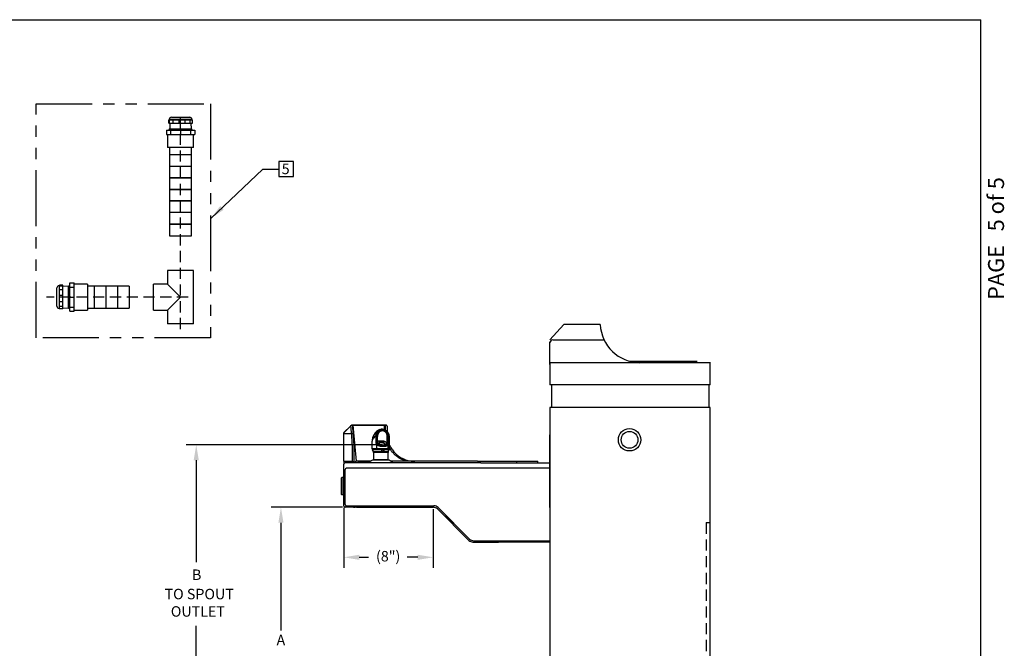
# Model space of a CAD drawing. Extents: x 0 to 148, y -2 to 109.
# Drawn here: x 60 to 148, y 53 to 109 of the extents above; entities that cross this region are included whole.
import ezdxf
from ezdxf.enums import TextEntityAlignment as Align

# ---------------------------------------------------------------- set-up
doc = ezdxf.new("R2010")
doc.units = 0
doc.header["$LTSCALE"] = 4
doc.header["$MEASUREMENT"] = 0
doc.linetypes.add('HIDDEN', pattern=[0.375, 0.25, -0.125])
doc.linetypes.add('PHANTOM', pattern=[2.5, 1.25, -0.25, 0.25, -0.25, 0.25, -0.25])
for name, color, linetype in [('DIM1', 4, 'CONTINUOUS'), ('HIDDEN', 1, 'HIDDEN'), ('PHANTOM', 1, 'CONTINUOUS'), ('zBORDER', 8, 'CONTINUOUS'), ('zPAGE', 4, 'CONTINUOUS')]:
    doc.layers.add(name, color=color, linetype=linetype)
doc.layers.add('OBJ', color=7, linetype='CONTINUOUS', lineweight=30)
doc.styles.add('ARIAL', font='ARIAL.TTF')
doc.dimstyles.get("Standard").update_dxf_attribs({"dimtxt": 0.18, "dimasz": 0.18, "dimexe": 0.18, "dimexo": 0.0625, "dimgap": 0.09, "dimtad": 0, "dimtih": 1, "dimtoh": 1, "dimdec": 4, "dimzin": 0, "dimdsep": 46, "dimtxsty": 'Standard', "dimcen": 0.09, "dimadec": 0, "dimazin": 0, "dimtfac": 1, "dimtdec": 4, "dimtofl": 0, "dimtmove": 0, "dimatfit": 3, "dimfxl": 1, "dimtolj": 1, "dimtzin": 0, "dimarcsym": 0})

# ---------------------------------------------------------------- blocks, each defined once
blk = doc.blocks.new('A SIZE_INST')
at = {"layer": 'zBORDER'}
for p in [(0.2638, 7.7875), (10.4563, 0.1725)]:
    blk.add_line(p, (10.4563, 7.7875), dxfattribs=at)
at = {"layer": 'zBORDER', "color": 4, "style": 'ARIAL'}
for tag, height, p in [('#1', 0.045, (6.4193, 0.5197)), ('#2', 0.045, (6.8239, 0.5155)), ('REVNAME', 0.045, (7.0574, 0.5158)), ('MODEL(S)', 0.08, (8.4981, 0.4525)), ('PART#', 0.07, (10.1105, 0.4999)), ('NAME1', 0.045, (6.4588, 0.364)), ('NAME2', 0.045, (7.0567, 0.3632)), ('TITLE:', 0.08, (8.4959, 0.3278)), ('REV.', 0.07, (10.1282, 0.3073)), ('NAME3', 0.045, (6.4999, 0.2116)), ('1', 0.0504, (10.0824, 0.2116)), ('X', 0.0504, (10.3312, 0.2116))]:
    blk.add_attdef(tag, text='', height=height, dxfattribs=at).set_placement(p, align=Align.MIDDLE_CENTER)
at = {"layer": 'zBORDER', "color": 4, "style": 'ARIAL', "width": 0.9}
for tag, p in [('DATE2', (6.9573, 0.2116)), ('SC', (7.5641, 0.2116)), ('DWG.TYPE', (8.879, 0.2116))]:
    blk.add_attdef(tag, text='', height=0.045, dxfattribs=at).set_placement(p, align=Align.MIDDLE_CENTER)
at = {"layer": 'zBORDER', "color": 4, "style": 'ARIAL'}
blk.add_attdef('YR', (0.5148, 0.0298), '', height=0.1, dxfattribs=at)
at = {"layer": 'zPAGE', "color": 4, "style": 'ARIAL'}
blk.add_text('PAGE', height=0.1, rotation=90, dxfattribs=at).set_placement((10.6009, 6.0329))
blk.add_attdef("PG#'S", (10.6009, 6.462), '', height=0.1, rotation=90, dxfattribs=at)

msp = doc.modelspace()

# ---------------------------------------------------------------- linework, layer by layer
at = {"layer": 'DIM1', "color": 1, "lineweight": -3}
for p, q in [((92.412, 70.988), (74.846, 71.006)), ((75.75, 69.624), (75.75, 60.484)), ((75.75, 69.624), (75.75, 68.244)), ((88.838, 65.407), (82.468, 65.407)), ((88.968, 65.348), (88.968, 59.981)), ((96.968, 65.233), (96.968, 59.981)), ((83.334, 64.027), (83.334, 54.378)), ((90.348, 60.927), (91.18, 60.927)), ((95.588, 60.927), (94.64, 60.927)), ((75.747, 39.84), (75.747, 54.796))]:
    msp.add_line(p, q, dxfattribs=at)
msp.add_lwpolyline([(83.131, 95.04), (84.447, 95.04), (84.447, 96.356), (83.131, 96.356)], close=True, dxfattribs=at)
for points in [[(75.52, 69.624), (75.98, 69.624), (75.75, 71.004)], [(75.52, 69.624), (75.98, 69.624), (75.75, 71.004)], [(83.104, 64.027), (83.564, 64.027), (83.334, 65.407)], [(90.348, 60.697), (90.348, 61.157), (88.968, 60.927)], [(95.588, 60.697), (95.588, 61.157), (96.968, 60.927)]]:
    msp.add_solid(points, dxfattribs=at)
at = {"layer": 'OBJ', "linetype": 'HIDDEN'}
for p, q in [((74.347, 81.358), (74.347, 100.851)), ((75.019, 84.226), (62.335, 84.226))]:
    msp.add_line(p, q, dxfattribs=at)
at = {"layer": 'OBJ', "linetype": 'Continuous', "lineweight": -3}
for p, q in [((73.282, 99.816), (73.282, 100.096)), ((73.282, 100.096), (73.354, 100.096)), ((73.282, 99.816), (73.354, 99.816)), ((73.335, 100.14), (73.335, 100.096)), ((73.344, 100.14), (73.335, 100.14)), ((75.358, 100.14), (73.344, 100.14)), ((73.354, 99.816), (73.354, 100.096)), ((73.354, 100.096), (73.693, 100.096)), ((73.354, 99.816), (73.693, 99.816)), ((73.384, 99.816), (73.371, 99.294)), ((73.529, 100.335), (75.164, 100.335)), ((73.693, 100.096), (74.206, 100.096)), ((73.693, 99.816), (73.693, 100.096)), ((73.693, 99.816), (74.206, 99.816)), ((74.206, 99.816), (74.206, 100.096)), ((74.206, 100.096), (74.758, 100.096)), ((74.206, 99.816), (74.758, 99.816)), ((74.758, 100.096), (75.199, 100.096)), ((74.758, 99.816), (74.758, 100.096)), ((74.758, 99.816), (75.199, 99.816)), ((75.199, 99.816), (75.199, 100.096)), ((75.199, 100.096), (75.412, 100.096)), ((75.199, 99.816), (75.412, 99.816)), ((75.322, 99.294), (75.309, 99.816)), ((75.358, 100.096), (75.358, 100.14)), ((75.412, 99.816), (75.412, 100.096)), ((73.083, 99.167), (73.083, 98.781)), ((73.083, 99.167), (73.453, 99.167)), ((73.083, 98.781), (73.268, 98.781)), ((73.179, 98.781), (73.179, 97.611)), ((73.268, 98.781), (73.453, 98.781)), ((73.371, 99.294), (75.322, 99.294)), ((73.453, 99.167), (74.347, 99.167)), ((73.453, 99.167), (73.453, 98.781)), ((73.453, 98.781), (73.9, 98.781)), ((73.9, 98.781), (74.347, 98.781)), ((74.347, 99.167), (74.347, 98.781)), ((74.347, 99.167), (75.24, 99.167)), ((74.347, 98.781), (74.793, 98.781)), ((74.793, 98.781), (75.24, 98.781)), ((75.24, 99.167), (75.24, 98.781)), ((75.24, 99.167), (75.61, 99.167)), ((75.24, 98.781), (75.425, 98.781)), ((75.425, 98.781), (75.61, 98.781)), ((75.514, 97.611), (75.514, 98.781)), ((75.61, 99.167), (75.61, 98.781)), ((75.514, 97.611), (73.179, 97.611)), ((73.358, 97.611), (73.358, 96.988)), ((73.358, 96.988), (73.358, 95.951)), ((73.358, 96.988), (75.336, 96.988)), ((73.358, 96.988), (75.336, 96.988)), ((75.336, 96.988), (75.336, 97.611)), ((75.336, 95.951), (75.336, 96.988)), ((73.358, 95.951), (75.336, 95.951)), ((73.358, 95.951), (75.336, 95.951)), ((73.358, 95.951), (73.358, 94.913)), ((75.336, 94.913), (75.336, 95.951)), ((73.358, 94.913), (75.336, 94.913)), ((75.336, 94.913), (73.358, 94.913)), ((73.358, 94.913), (73.358, 93.876)), ((75.336, 93.876), (75.336, 94.913)), ((73.358, 93.876), (75.336, 93.876)), ((75.336, 93.876), (73.358, 93.876)), ((73.358, 93.876), (73.358, 92.838)), ((75.336, 92.838), (75.336, 93.876)), ((75.336, 92.838), (73.358, 92.838)), ((73.358, 92.838), (75.336, 92.838)), ((73.358, 92.838), (73.358, 91.8)), ((75.336, 91.8), (75.336, 92.838)), ((75.336, 91.8), (73.358, 91.8)), ((75.336, 91.8), (73.358, 91.8)), ((73.358, 91.8), (73.358, 90.763)), ((75.336, 90.763), (75.336, 91.8)), ((75.336, 90.763), (73.358, 90.763)), ((73.358, 90.763), (73.358, 89.725)), ((73.365, 90.763), (75.336, 90.763)), ((75.336, 89.725), (75.336, 90.763)), ((73.358, 89.725), (75.336, 89.725)), ((74.347, 86.612), (73.19, 86.612)), ((73.19, 86.612), (73.19, 85.383)), ((75.503, 86.612), (74.347, 86.612)), ((75.503, 81.839), (75.503, 86.612)), ((63.277, 84.119), (63.277, 85.043)), ((63.471, 85.238), (63.471, 84.094)), ((63.515, 85.238), (63.471, 85.238)), ((63.795, 85.291), (63.515, 85.291)), ((63.515, 85.218), (63.515, 85.291)), ((63.515, 84.88), (63.515, 85.218)), ((63.795, 85.218), (63.515, 85.218)), ((63.515, 84.366), (63.515, 84.88)), ((63.795, 84.88), (63.515, 84.88)), ((63.795, 85.218), (63.795, 85.291)), ((63.795, 84.88), (63.795, 85.218)), ((64.318, 85.202), (63.795, 85.188)), ((63.795, 84.366), (63.795, 84.88)), ((64.318, 84.226), (64.318, 85.202)), ((64.444, 85.489), (64.83, 85.489)), ((64.444, 85.119), (64.444, 85.489)), ((64.444, 85.119), (64.83, 85.119)), ((64.444, 84.226), (64.444, 85.119)), ((64.83, 85.304), (64.83, 85.489)), ((66, 85.393), (64.83, 85.393)), ((64.83, 85.119), (64.83, 85.304)), ((64.83, 84.673), (64.83, 85.119)), ((64.83, 84.226), (64.83, 84.673)), ((66, 85.393), (66, 83.059)), ((66.623, 85.215), (66, 85.215)), ((67.661, 85.215), (66.623, 85.215)), ((66.623, 85.215), (66.623, 83.237)), ((66.623, 85.215), (66.623, 83.237)), ((67.661, 85.215), (67.661, 83.237)), ((67.661, 85.215), (67.661, 83.237)), ((68.698, 85.215), (67.661, 85.215)), ((68.698, 85.215), (68.698, 83.237)), ((68.698, 85.215), (68.698, 83.237)), ((69.736, 85.215), (68.698, 85.215)), ((69.736, 85.215), (69.736, 83.237)), ((69.736, 85.215), (69.736, 83.237)), ((71.919, 83.069), (71.919, 85.383)), ((73.19, 85.383), (71.919, 85.383)), ((74.347, 84.226), (73.19, 85.383)), ((74.347, 84.226), (73.413, 85.16)), ((63.277, 83.409), (63.277, 84.119)), ((63.471, 84.094), (63.471, 83.214)), ((63.515, 83.815), (63.515, 84.366)), ((63.795, 84.366), (63.515, 84.366)), ((63.515, 83.374), (63.515, 83.815)), ((63.795, 83.815), (63.515, 83.815)), ((63.795, 83.815), (63.795, 84.366)), ((63.795, 83.374), (63.795, 83.815)), ((64.318, 83.25), (64.318, 84.226)), ((64.444, 84.226), (64.83, 84.226)), ((64.444, 83.332), (64.444, 84.226)), ((64.83, 83.779), (64.83, 84.226)), ((64.83, 83.332), (64.83, 83.779)), ((73.19, 83.069), (74.347, 84.226)), ((73.413, 83.292), (74.347, 84.226)), ((63.471, 83.214), (63.515, 83.214)), ((63.795, 83.374), (63.515, 83.374)), ((63.515, 83.161), (63.515, 83.374)), ((63.795, 83.161), (63.515, 83.161)), ((63.795, 83.161), (63.795, 83.374)), ((63.795, 83.264), (64.318, 83.25)), ((64.444, 83.332), (64.83, 83.332)), ((64.444, 82.962), (64.444, 83.332)), ((64.444, 82.962), (64.83, 82.962)), ((64.83, 83.147), (64.83, 83.332)), ((64.83, 82.962), (64.83, 83.147)), ((64.83, 83.059), (66, 83.059)), ((66, 83.237), (66.623, 83.237)), ((66.623, 83.237), (67.661, 83.237)), ((67.661, 83.237), (68.698, 83.237)), ((68.698, 83.237), (69.736, 83.237)), ((71.919, 83.069), (73.19, 83.069)), ((73.19, 83.069), (73.19, 81.839)), ((74.347, 81.839), (73.19, 81.839)), ((75.503, 81.839), (74.347, 81.839)), ((89.6, 72.69), (88.968, 72.059)), ((88.974, 72.093), (89.585, 72.704)), ((89.585, 72.704), (89.6, 72.69)), ((89.699, 72.765), (89.789, 72.765)), ((89.809, 72.747), (89.719, 72.747)), ((89.789, 72.765), (92.597, 72.765)), ((90.088, 69.523), (89.809, 72.747)), ((92.597, 72.747), (89.809, 72.747)), ((92.405, 72.396), (92.405, 72.396)), ((92.596, 72.36), (92.597, 72.747)), ((92.597, 72.765), (92.707, 72.765)), ((92.706, 72.747), (92.597, 72.747)), ((92.797, 72.76), (92.797, 72.76)), ((107.427, 72.379), (107.427, 71.88)), ((88.968, 72.059), (88.968, 72.079)), ((88.968, 72.017), (88.968, 72.059)), ((88.968, 69.523), (88.968, 72.017)), ((88.968, 72.017), (89.659, 72.017)), ((91.933, 71.838), (91.872, 71.838)), ((92.852, 72.185), (92.845, 72.194)), ((92.919, 71.838), (92.968, 71.838)), ((93.07, 71.538), (93.068, 71.56)), ((93.07, 70.669), (93.07, 71.538)), ((107.427, 65.394), (107.427, 71.88)), ((91.483, 71.264), (91.483, 70.669)), ((91.517, 70.543), (91.605, 70.39)), ((91.933, 71.132), (91.872, 71.132)), ((91.902, 71.029), (91.902, 70.669)), ((91.902, 70.669), (92.95, 70.669)), ((92.4, 70.544), (91.918, 70.544)), ((91.933, 71.132), (91.952, 71.132)), ((91.989, 71.152), (91.994, 71.14)), ((92.2, 70.966), (92.196, 70.966)), ((92.922, 70.544), (92.544, 70.544)), ((92.714, 70.966), (92.71, 70.966)), ((92.9, 71.132), (92.919, 71.132)), ((92.968, 71.132), (92.919, 71.132)), ((92.947, 70.39), (93.036, 70.544)), ((92.95, 70.669), (92.95, 71.029)), ((91.605, 70.39), (92.45, 70.39)), ((92.93, 70.325), (91.623, 70.325)), ((91.623, 70.325), (91.623, 69.647)), ((92.45, 70.39), (92.947, 70.39)), ((92.93, 69.647), (92.93, 70.325)), ((88.968, 69.523), (89.11, 69.523)), ((88.968, 68.899), (88.968, 69.273)), ((88.968, 65.531), (88.968, 68.899)), ((89.11, 69.523), (89.378, 69.523)), ((89.378, 69.523), (89.491, 69.523)), ((89.491, 69.523), (89.736, 69.523)), ((90.226, 69.523), (90.076, 69.523)), ((91.532, 69.614), (91.268, 69.461)), ((92.747, 69.614), (91.532, 69.614)), ((92.93, 69.647), (91.623, 69.647)), ((93.02, 69.614), (92.747, 69.614)), ((93.391, 69.4), (93.02, 69.614)), ((100.938, 69.523), (104.472, 69.523)), ((101.237, 69.398), (103.403, 69.398)), ((105.589, 68.899), (102.101, 68.899)), ((103.403, 69.398), (103.652, 69.398)), ((103.652, 69.398), (105.34, 69.398)), ((104.472, 69.523), (106.328, 69.523)), ((104.472, 69.398), (104.472, 69.523)), ((105.34, 69.398), (105.589, 69.398)), ((105.589, 69.398), (107.427, 69.398)), ((107.427, 68.899), (105.589, 68.899)), ((106.328, 69.398), (106.328, 69.523)), ((88.73, 68.017), (88.73, 66.991)), ((88.777, 68.063), (88.777, 66.97)), ((88.968, 68.063), (88.777, 68.063)), ((88.73, 66.991), (88.73, 66.588)), ((88.777, 66.97), (88.777, 66.542)), ((88.777, 66.542), (88.968, 66.542)), ((89.846, 65.407), (89.093, 65.407)), ((89.217, 65.531), (97.025, 65.531)), ((89.846, 65.407), (89.966, 65.407)), ((90.091, 65.407), (89.966, 65.407)), ((90.091, 65.407), (96.993, 65.407)), ((90.091, 65.407), (96.993, 65.407)), ((97.346, 65.261), (100.172, 62.435)), ((97.412, 65.371), (100.223, 62.559)), ((107.427, 65.394), (107.427, 65.27)), ((100.223, 62.559), (98.107, 64.676)), ((100.524, 62.289), (102.818, 62.289)), ((100.576, 62.413), (102.846, 62.413)), ((103.414, 62.289), (102.818, 62.289)), ((102.846, 62.413), (105.589, 62.413)), ((103.436, 62.289), (103.414, 62.289)), ((105.556, 62.289), (103.436, 62.289)), ((105.578, 62.289), (105.556, 62.289)), ((107.427, 62.289), (105.578, 62.289)), ((105.589, 62.413), (107.427, 62.413))]:
    msp.add_line(p, q, dxfattribs=at)
at = {"layer": 'OBJ'}
for p, q in [((107.419, 80.385), (108.661, 81.765)), ((111.921, 81.765), (108.661, 81.765)), ((107.669, 80.385), (112.256, 80.385)), ((107.427, 78.205), (107.427, 80.234)), ((107.427, 78.33), (107.427, 76.36)), ((121.772, 78.33), (107.427, 78.33)), ((120.614, 78.46), (114.599, 78.46)), ((121.772, 76.36), (121.772, 78.411)), ((107.552, 76.36), (107.552, 74.33)), ((121.677, 74.33), (121.677, 76.36)), ((107.427, 74.33), (107.427, 45.49)), ((121.772, 45.49), (121.772, 74.33)), ((107.427, 72.27), (107.427, 65.27)), ((88.968, 69.523), (88.968, 69.273)), ((101.237, 69.398), (89.093, 69.398)), ((89.093, 65.656), (89.093, 68.774)), ((102.101, 68.899), (89.217, 68.899))]:
    msp.add_line(p, q, dxfattribs=at)
at = {"layer": 'OBJ', "linetype": 'Continuous'}
for p, q in [((121.772, 76.36), (107.427, 76.36)), ((121.772, 74.33), (107.427, 74.33))]:
    msp.add_line(p, q, dxfattribs=at)
at = {"layer": 'OBJ', "color": 2, "linetype": 'HIDDEN'}
for q in [(121.427, 48.9), (121.677, 64.03)]:
    msp.add_line((121.427, 64.03), q, dxfattribs=at)
at = {"layer": 'OBJ', "linetype": 'Continuous', "lineweight": -3, "flags": 128}
for points in [[(89.641, 72.76), (89.643, 72.761), (89.645, 72.761), (89.649, 72.76), (89.652, 72.759), (89.656, 72.757), (89.66, 72.754), (89.663, 72.75), (89.666, 72.746)], [(89.655, 72.765), (89.657, 72.765), (89.659, 72.764), (89.661, 72.762), (89.663, 72.76), (89.664, 72.757), (89.665, 72.754), (89.666, 72.75), (89.666, 72.746)], [(92.426, 72.316), (92.426, 72.333), (92.424, 72.349), (92.422, 72.364), (92.419, 72.377), (92.415, 72.386), (92.411, 72.393), (92.407, 72.396), (92.405, 72.396)], [(92.797, 72.747), (92.799, 72.751), (92.799, 72.755), (92.798, 72.758), (92.797, 72.76), (92.797, 72.76)], [(89.659, 72.017), (89.681, 72.019), (89.703, 72.021), (89.723, 72.023), (89.741, 72.024), (89.757, 72.026), (89.769, 72.027), (89.778, 72.027), (89.782, 72.028)], [(91.98, 71.19), (91.978, 71.199), (91.974, 71.258), (91.977, 71.33), (91.98, 71.448), (91.986, 71.649), (91.991, 71.761)], [(91.993, 71.817), (91.992, 71.785), (91.99, 71.753)], [(92.002, 71.89), (91.993, 71.839), (91.993, 71.839), (91.993, 71.839)], [(91.994, 71.839), (91.994, 71.832), (91.993, 71.817)], [(92.097, 72.099), (92.096, 72.097), (92.09, 72.087), (92.086, 72.081), (92.081, 72.073), (92.067, 72.055), (92.051, 72.031), (92.035, 72.003), (92.012, 71.944), (91.999, 71.89)], [(92.919, 72.079), (92.946, 72.013), (92.964, 71.928), (92.968, 71.838), (92.968, 71.838), (92.968, 71.838)], [(91.94, 71.179), (91.949, 71.181), (91.957, 71.183), (91.965, 71.185), (91.971, 71.186), (91.975, 71.187), (91.978, 71.188), (91.98, 71.189), (91.979, 71.19)], [(91.976, 71.313), (91.978, 71.319), (92.014, 71.351), (92.034, 71.362), (92.034, 71.362), (92.034, 71.362)], [(92.442, 70.986), (92.499, 70.989), (92.549, 70.997), (92.59, 71.01), (92.618, 71.027), (92.632, 71.048), (92.632, 71.07), (92.618, 71.093), (92.589, 71.115), (92.549, 71.136), (92.498, 71.153), (92.441, 71.166), (92.381, 71.174), (92.32, 71.177), (92.263, 71.174), (92.213, 71.166), (92.172, 71.153), (92.144, 71.136), (92.13, 71.115), (92.13, 71.093), (92.144, 71.07), (92.173, 71.048), (92.213, 71.027), (92.264, 71.01), (92.321, 70.997), (92.382, 70.989), (92.442, 70.986)]]:
    msp.add_lwpolyline(points, dxfattribs=at)
at = {"layer": 'OBJ'}
for radius in [1, 0.75]:
    msp.add_circle((114.552, 71.448), radius, dxfattribs=at)
at = {"layer": 'OBJ', "linetype": 'Continuous', "lineweight": -3}
for centre, radius, start, end in [((73.529, 100.14), 0.195, 90, 180), ((75.164, 100.14), 0.195, 0, 90), ((73.241, 99.297), 0.13, 270, 358.53), ((75.452, 99.297), 0.13, 181.47, 270), ((63.471, 85.043), 0.195, 90, 180), ((64.314, 85.331), 0.13, 271.47, 0), ((63.471, 83.409), 0.195, 180, 270), ((64.314, 83.121), 0.13, 0, 88.53), ((89.655, 72.745), 0.02, 90, 135), ((89.699, 72.745), 0.0199, 4.77775, 89.81815), ((89.789, 72.746), 0.0198, 4.65308, 89.71879), ((92.633, 71.291), 1.151, 111.87699, 181.35838), ((92.393, 71.908), 0.488, 88.59336, 113.90029), ((92.801, 72.751), 0.205, 176.10052, 181.20457), ((92.877, 72.751), 0.171, 175.32987, 181.43798), ((92.78, 72.748), 0.0174, 354.55851, 79.16064), ((92.783, 72.745), 0.02, 47.59722, 90), ((92.741, 72.685), 0.0925, 356.00954, 53.70685), ((88.988, 72.079), 0.02, 135, 180), ((91.922, 70.907), 0.907, 85.56255, 88.13233), ((92.315, 72.289), 0.111, 336.45702, 3.51818), ((92.741, 75.303), 3.493, 271.60997, 272.60689), ((92.131, 71.589), 0.935, 359.2358, 37.72794), ((91.737, 70.669), 0.25, 179.999, 209.88532), ((91.773, 70.669), 0.258, 180.01085, 208.96237), ((91.964, 70.667), 0.305, 179.69223, 203.76496), ((92.077, 70.785), 0.3, 113.17661, 125.60617), ((92.382, 70.666), 0.48, 179.68608, 194.72384), ((91.929, 71.229), 0.0999, 283.53869, 307.62795), ((92.178, 71.103), 0.123, 267.31894, 275.78712), ((92.506, 70.853), 0.33, 160.02413, 173.27306), ((92.716, 71.14), 0.161, 264.92556, 272.36203), ((92.655, 70.886), 0.0994, 3.53339, 53.69794), ((92.755, 70.757), 0.403, 68.87102, 77.80929), ((92.774, 70.515), 0.679, 78.25147, 83.71489), ((92.861, 70.946), 0.122, 42.99346, 70.76158), ((92.666, 70.668), 0.284, 334.16534, 0.19006), ((92.808, 70.669), 0.252, 330.33658, 0.03228), ((92.87, 70.655), 0.199, 326.08992, 3.98416), ((91.493, 70.325), 0.13, 0, 30), ((93.06, 70.325), 0.13, 150, 180), ((91.062, 69.79), 0.388, 279.30147, 302.19154), ((91.657, 69.398), 0.249, 90, 120), ((92.895, 69.398), 0.249, 60, 90), ((88.777, 68.017), 0.0468, 90, 180), ((88.777, 66.588), 0.0468, 180, 270), ((89.093, 65.531), 0.125, 180, 270), ((96.993, 64.908), 0.499, 45, 90), ((97.025, 64.985), 0.547, 45, 90), ((100.524, 62.788), 0.499, 225, 270), ((100.576, 62.912), 0.499, 225, 270)]:
    msp.add_arc(centre, radius, start, end, dxfattribs=at)
at = {"layer": 'OBJ'}
for centre, radius, start, end in [((115.573, 81.987), 3.659, 183.48008, 268.02584), ((107.669, 80.135), 0.25, 90, 180), ((89.217, 68.774), 0.125, 90, 180)]:
    msp.add_arc(centre, radius, start, end, dxfattribs=at)
at = {"layer": 'OBJ', "lineweight": -3}
for centre, start, end in [((89.093, 69.273), 90, 180), ((89.217, 65.656), 180, 270.00001)]:
    msp.add_arc(centre, 0.125, start, end, dxfattribs=at)
at = {"layer": 'OBJ', "linetype": 'Continuous', "lineweight": -3}
for centre, major_axis, ratio, start_param, end_param in [((92.276, 71.159), (0.793, -0.085), 0.347488, 4.626173, 5.396609), ((92.284, 71.233), (0.713, -0.088), 0.385301, 4.636356, 5.406792), ((103.414, 62.413), (0, 0.125), 0.087489, 1.570796, 3.141593), ((105.578, 62.413), (0, 0.125), 0.087489, 3.141593, 4.712389)]:
    msp.add_ellipse(centre, major_axis=major_axis, ratio=ratio, start_param=start_param, end_param=end_param, dxfattribs=at)
for points, knots in [([(89.585, 72.704), (89.598, 72.717), (89.617, 72.736), (89.635, 72.754), (89.641, 72.76)], [0, 0, 0, 0, 0.655907, 1, 1, 1, 1]), ([(89.666, 72.746), (89.659, 72.74), (89.638, 72.723), (89.615, 72.703), (89.6, 72.69)], [0, 0, 0, 0, 0.346035, 1, 1, 1, 1]), ([(89.655, 72.765), (89.66, 72.765), (89.674, 72.765), (89.692, 72.765), (89.697, 72.765), (89.699, 72.765)], [0, 0, 0, 0, 0.208675, 0.608589, 1, 1, 1, 1]), ([(89.719, 72.747), (89.716, 72.747), (89.71, 72.747), (89.689, 72.747), (89.672, 72.746), (89.666, 72.746)], [0, 0, 0, 0, 0.391497, 0.79139, 1, 1, 1, 1]), ([(89.719, 72.747), (89.726, 72.67), (89.747, 72.431), (89.768, 72.191), (89.782, 72.028)], [0, 0, 0, 0, 0.320147, 1, 1, 1, 1]), ([(91.872, 71.838), (91.872, 71.838), (91.872, 71.876), (91.87, 71.949), (91.893, 72.05), (91.924, 72.123), (91.978, 72.208), (92.049, 72.277), (92.134, 72.33), (92.179, 72.347), (92.196, 72.354)], [0, 0, 0, 0, 0.000004, 0.175818, 0.316377, 0.462611, 0.538641, 0.778574, 0.914584, 1, 1, 1, 1]), ([(92.426, 72.316), (92.413, 72.316), (92.387, 72.315), (92.336, 72.308), (92.248, 72.287), (92.149, 72.239), (92.063, 72.165), (92.008, 72.097), (91.968, 72.021), (91.939, 71.935), (91.936, 71.873), (91.933, 71.838)], [0, 0, 0, 0, 0.0515869, 0.103168, 0.2065152, 0.4149705, 0.5332019, 0.6513444, 0.7583854, 0.8654132, 1, 1, 1, 1]), ([(92.402, 72.395), (92.406, 72.395), (92.413, 72.395), (92.427, 72.395), (92.451, 72.393), (92.498, 72.388), (92.568, 72.372), (92.652, 72.341), (92.733, 72.296), (92.805, 72.24), (92.864, 72.174), (92.904, 72.12), (92.917, 72.086), (92.919, 72.079)], [0, 0, 0, 0, 0.016664, 0.033309, 0.066685, 0.132145, 0.259982, 0.406521, 0.556667, 0.692202, 0.83153, 0.968246, 1, 1, 1, 1]), ([(92.919, 71.838), (92.917, 71.864), (92.915, 71.916), (92.889, 72.016), (92.828, 72.129), (92.713, 72.235), (92.596, 72.29), (92.509, 72.31), (92.468, 72.315), (92.447, 72.316), (92.435, 72.316), (92.429, 72.316), (92.426, 72.316)], [0, 0, 0, 0, 0.100205, 0.200388, 0.398225, 0.595104, 0.810749, 0.904476, 0.952105, 0.976034, 0.988014, 1, 1, 1, 1]), ([(92.797, 72.747), (92.793, 72.747), (92.779, 72.747), (92.748, 72.747), (92.72, 72.747), (92.706, 72.747)], [0, 0, 0, 0, 0.16619, 0.583033, 1, 1, 1, 1]), ([(92.707, 72.765), (92.719, 72.765), (92.742, 72.765), (92.768, 72.765), (92.78, 72.765), (92.783, 72.765)], [0, 0, 0, 0, 0.4168915, 0.833761, 1, 1, 1, 1]), ([(92.834, 72.677), (92.834, 72.678), (92.834, 72.694), (92.826, 72.719), (92.806, 72.739), (92.797, 72.747)], [0, 0, 0, 0, 0.071991, 0.6135215, 1, 1, 1, 1]), ([(89.725, 69.523), (89.726, 69.526), (89.727, 69.532), (89.73, 69.582), (89.733, 69.66), (89.737, 69.768), (89.74, 69.904), (89.743, 70.067), (89.743, 70.254), (89.742, 70.462), (89.738, 70.691), (89.73, 70.936), (89.719, 71.195), (89.703, 71.463), (89.683, 71.739), (89.667, 71.924), (89.659, 72.017)], [0, 0, 0, 0, 0.072268, 0.144537, 0.215882, 0.287455, 0.358801, 0.429911, 0.501245, 0.572354, 0.64355, 0.714973, 0.786167, 0.857368, 0.928797, 1, 1, 1, 1]), ([(89.782, 72.028), (89.788, 71.956), (89.801, 71.812), (89.817, 71.595), (89.83, 71.379), (89.842, 71.167), (89.851, 70.964), (89.857, 70.767), (89.862, 70.578), (89.865, 70.399), (89.867, 70.233), (89.867, 70.08), (89.866, 69.939), (89.864, 69.813), (89.862, 69.703), (89.859, 69.61), (89.857, 69.533), (89.854, 69.472), (89.853, 69.45), (89.852, 69.439)], [0, 0, 0, 0, 0.058136, 0.116274, 0.176078, 0.235882, 0.293956, 0.352029, 0.411783, 0.471537, 0.529444, 0.587351, 0.64693, 0.706508, 0.764506, 0.822504, 0.882193, 0.941882, 1, 1, 1, 1]), ([(91.872, 71.838), (91.821, 71.793), (91.721, 71.702), (91.606, 71.568), (91.526, 71.439), (91.485, 71.338), (91.488, 71.283), (91.488, 71.264)], [0, 0, 0, 0, 0.228778, 0.45304, 0.673443, 0.891141, 1, 1, 1, 1]), ([(91.872, 71.132), (91.872, 71.186), (91.872, 71.421), (91.872, 71.656), (91.872, 71.838)], [0, 0, 0, 0, 0.226237, 1, 1, 1, 1]), ([(91.94, 71.179), (91.938, 71.211), (91.934, 71.275), (91.94, 71.402), (91.943, 71.582), (91.949, 71.729), (91.952, 71.814)], [0, 0, 0, 0, 0.150439, 0.302884, 0.600872, 1, 1, 1, 1]), ([(91.952, 71.814), (91.954, 71.847), (91.959, 71.914), (91.986, 72.008), (92.032, 72.091), (92.104, 72.178), (92.194, 72.241), (92.29, 72.277), (92.351, 72.29), (92.392, 72.294), (92.411, 72.296), (92.421, 72.296), (92.426, 72.296)], [0, 0, 0, 0, 0.131371, 0.262144, 0.38297, 0.503816, 0.708183, 0.814376, 0.920655, 0.960287, 0.980123, 1, 1, 1, 1]), ([(91.993, 71.839), (91.993, 71.839), (91.993, 71.83), (91.993, 71.821), (91.992, 71.811)], [0, 0, 0, 0, 0.0000875, 1, 1, 1, 1]), ([(92.399, 72.244), (92.399, 72.244), (92.397, 72.244), (92.385, 72.243), (92.33, 72.239), (92.227, 72.208), (92.128, 72.138), (92.064, 72.061), (92.038, 72.013), (92.027, 71.987), (92.025, 71.984), (92.02, 71.97), (92.008, 71.94), (92.005, 71.909), (92.002, 71.89)], [0, 0, 0, 0, 0.0000028, 0.0112826, 0.0608506, 0.3099578, 0.547623, 0.6845348, 0.8267836, 0.8276472, 0.8311119, 0.8449606, 0.9003942, 1, 1, 1, 1]), ([(92.417, 72.245), (92.413, 72.245), (92.41, 72.245), (92.406, 72.245), (92.406, 72.245), (92.405, 72.245), (92.403, 72.244), (92.401, 72.244), (92.399, 72.244), (92.399, 72.244)], [0, 0, 0, 0, 0.618568, 0.619784, 0.624816, 0.644675, 0.724294, 0.999874, 1, 1, 1, 1]), ([(92.435, 72.244), (92.435, 72.244), (92.431, 72.244), (92.426, 72.245), (92.42, 72.245), (92.418, 72.245), (92.417, 72.245), (92.417, 72.245)], [0, 0, 0, 0, 0.0001406, 0.6434259, 0.9160804, 0.9833109, 1, 1, 1, 1]), ([(92.426, 72.296), (92.426, 72.296), (92.427, 72.296), (92.43, 72.296), (92.441, 72.296), (92.486, 72.291), (92.557, 72.28), (92.64, 72.247), (92.71, 72.205), (92.772, 72.15), (92.822, 72.087), (92.861, 72.016), (92.893, 71.926), (92.897, 71.856), (92.9, 71.814)], [0, 0, 0, 0, 0.00055, 0.002752, 0.011559, 0.046823, 0.18817, 0.297812, 0.407431, 0.516368, 0.625285, 0.729131, 0.832983, 1, 1, 1, 1]), ([(92.839, 71.839), (92.839, 71.839), (92.839, 71.869), (92.824, 71.945), (92.775, 72.061), (92.674, 72.167), (92.558, 72.227), (92.475, 72.24), (92.439, 72.244), (92.435, 72.244), (92.435, 72.244)], [0, 0, 0, 0, 0.000004, 0.139606, 0.3596, 0.59086, 0.825607, 0.980934, 0.999998, 1, 1, 1, 1]), ([(92.84, 71.811), (92.839, 71.821), (92.839, 71.83), (92.839, 71.839), (92.839, 71.839)], [0, 0, 0, 0, 0.999915, 1, 1, 1, 1]), ([(92.85, 71.243), (92.85, 71.243), (92.85, 71.304), (92.846, 71.408), (92.845, 71.533), (92.842, 71.662), (92.841, 71.748), (92.84, 71.811)], [0, 0, 0, 0, 0.000004, 0.320601, 0.547232, 0.662672, 1, 1, 1, 1]), ([(92.9, 71.814), (92.903, 71.728), (92.908, 71.599), (92.913, 71.429), (92.915, 71.324), (92.919, 71.241), (92.914, 71.2), (92.912, 71.179)], [0, 0, 0, 0, 0.40626, 0.609389, 0.804382, 0.902448, 1, 1, 1, 1]), ([(93.066, 71.537), (93.067, 71.547), (93.073, 71.601), (93.045, 71.703), (92.993, 71.793), (92.968, 71.838)], [0, 0, 0, 0, 0.104455, 0.547765, 1, 1, 1, 1]), ([(92.968, 71.838), (92.968, 71.785), (92.968, 71.55), (92.968, 71.314), (92.968, 71.132)], [0, 0, 0, 0, 0.226233, 1, 1, 1, 1]), ([(91.486, 70.669), (91.485, 70.669), (91.483, 70.669), (91.497, 70.669), (91.512, 70.669), (91.515, 70.669)], [0, 0, 0, 0, 0.254113, 0.856713, 1, 1, 1, 1]), ([(91.515, 70.669), (91.53, 70.669), (91.559, 70.669), (91.614, 70.669), (91.65, 70.669), (91.658, 70.669)], [0, 0, 0, 0, 0.428937, 0.87083, 1, 1, 1, 1]), ([(91.548, 70.544), (91.545, 70.544), (91.531, 70.544), (91.517, 70.544), (91.519, 70.544), (91.519, 70.544)], [0, 0, 0, 0, 0.142233, 0.72571, 1, 1, 1, 1]), ([(91.684, 70.544), (91.676, 70.544), (91.642, 70.544), (91.59, 70.545), (91.562, 70.544), (91.548, 70.544)], [0, 0, 0, 0, 0.129789, 0.558483, 1, 1, 1, 1]), ([(91.658, 70.669), (91.688, 70.669), (91.747, 70.669), (91.834, 70.669), (91.887, 70.669), (91.902, 70.669), (91.902, 70.669)], [0, 0, 0, 0, 0.416484, 0.845133, 0.999992, 1, 1, 1, 1]), ([(91.918, 70.544), (91.904, 70.544), (91.853, 70.544), (91.771, 70.544), (91.713, 70.544), (91.684, 70.544)], [0, 0, 0, 0, 0.154727, 0.571245, 1, 1, 1, 1]), ([(91.902, 71.029), (91.902, 71.029), (91.899, 71.035), (91.884, 71.059), (91.874, 71.095), (91.872, 71.125), (91.872, 71.132)], [0, 0, 0, 0, 0.000026, 0.200073, 0.786527, 1, 1, 1, 1]), ([(92.179, 70.892), (92.153, 70.896), (92.103, 70.904), (92.023, 70.929), (91.95, 70.967), (91.916, 71.011), (91.902, 71.029)], [0, 0, 0, 0, 0.232909, 0.47053, 0.78728, 1, 1, 1, 1]), ([(91.933, 71.132), (91.934, 71.127), (91.935, 71.108), (91.942, 71.088), (91.951, 71.071), (91.956, 71.065), (91.959, 71.061)], [0, 0, 0, 0, 0.210126, 0.723108, 0.795765, 1, 1, 1, 1]), ([(92.2, 70.966), (92.199, 70.966), (92.197, 70.968), (92.189, 70.97), (92.177, 70.973), (92.147, 70.982), (92.1, 70.997), (92.042, 71.027), (91.988, 71.07), (91.964, 71.111), (91.952, 71.132)], [0, 0, 0, 0, 0.0088724, 0.0376841, 0.0784975, 0.1356786, 0.3453537, 0.5543896, 0.7727935, 1, 1, 1, 1]), ([(91.959, 71.061), (91.959, 71.061), (91.969, 71.047), (92.002, 71.017), (92.082, 70.982), (92.153, 70.972), (92.196, 70.966)], [0, 0, 0, 0, 0.001768, 0.196888, 0.507975, 1, 1, 1, 1]), ([(91.99, 71.15), (92, 71.13), (92.019, 71.094), (92.042, 71.044), (92.06, 71.044), (92.06, 71.044)], [0, 0, 0, 0, 0.549963, 0.99999, 1, 1, 1, 1]), ([(92.097, 71.023), (92.097, 71.023), (92.092, 71.034), (92.063, 71.04), (92.035, 71.072), (92.008, 71.109), (91.997, 71.133), (91.991, 71.148)], [0, 0, 0, 0, 0.000014, 0.195825, 0.371498, 0.616408, 1, 1, 1, 1]), ([(92.034, 71.362), (92.034, 71.362), (92.046, 71.362), (92.087, 71.342), (92.156, 71.347), (92.234, 71.346), (92.318, 71.346), (92.398, 71.342), (92.448, 71.362), (92.469, 71.362), (92.469, 71.362)], [0, 0, 0, 0, 0.000005, 0.164084, 0.334107, 0.515668, 0.669809, 0.854789, 0.999995, 1, 1, 1, 1]), ([(92.06, 71.044), (92.06, 71.044), (92.062, 71.043), (92.078, 71.029), (92.113, 71.005), (92.151, 70.988), (92.171, 70.98), (92.172, 70.979)], [0, 0, 0, 0, 0.000024, 0.049652, 0.504263, 0.960301, 1, 1, 1, 1]), ([(92.702, 70.98), (92.702, 70.985), (92.701, 71.001), (92.7, 71.022), (92.674, 71.06), (92.632, 71.108), (92.557, 71.172), (92.475, 71.223), (92.404, 71.257), (92.356, 71.276), (92.304, 71.285), (92.251, 71.288), (92.202, 71.285), (92.16, 71.277), (92.12, 71.248), (92.093, 71.199), (92.09, 71.13), (92.11, 71.07), (92.139, 71.019), (92.173, 70.993), (92.19, 70.98)], [0, 0, 0, 0, 0.023042, 0.069179, 0.092254, 0.184589, 0.276944, 0.371537, 0.415394, 0.443041, 0.471007, 0.497415, 0.528524, 0.554661, 0.581048, 0.68327, 0.783161, 0.885386, 0.941702, 1, 1, 1, 1]), ([(92.172, 70.979), (92.152, 71.001), (92.132, 71.023), (92.097, 71.023), (92.097, 71.023)], [0, 0, 0, 0, 0.999978, 1, 1, 1, 1]), ([(92.2, 70.966), (92.2, 70.966), (92.199, 70.967), (92.197, 70.968), (92.189, 70.973), (92.18, 70.976), (92.172, 70.979)], [0, 0, 0, 0, 0.015489, 0.135981, 0.294468, 1, 1, 1, 1]), ([(92.19, 70.98), (92.195, 70.976), (92.2, 70.972), (92.202, 70.968), (92.201, 70.966), (92.2, 70.966), (92.2, 70.966)], [0, 0, 0, 0, 0.711204, 0.882696, 0.985149, 1, 1, 1, 1]), ([(92.544, 70.544), (92.547, 70.539), (92.554, 70.526), (92.556, 70.5), (92.549, 70.472), (92.532, 70.444), (92.506, 70.422), (92.476, 70.409), (92.445, 70.406), (92.418, 70.414), (92.395, 70.429), (92.378, 70.452), (92.371, 70.479), (92.375, 70.509), (92.387, 70.531), (92.397, 70.541), (92.4, 70.544)], [0, 0, 0, 0, 0.055945, 0.13163, 0.208864, 0.288291, 0.368374, 0.445799, 0.518352, 0.587765, 0.658055, 0.732245, 0.810634, 0.890807, 0.969814, 1, 1, 1, 1]), ([(92.4, 70.544), (92.408, 70.551), (92.424, 70.564), (92.455, 70.576), (92.485, 70.578), (92.513, 70.571), (92.533, 70.558), (92.541, 70.548), (92.544, 70.544)], [0, 0, 0, 0, 0.184361, 0.368922, 0.548944, 0.722899, 0.898999, 1, 1, 1, 1]), ([(92.469, 71.362), (92.469, 71.362), (92.477, 71.362), (92.507, 71.349), (92.566, 71.338), (92.63, 71.309), (92.703, 71.267), (92.761, 71.21), (92.797, 71.149), (92.803, 71.1), (92.798, 71.072), (92.779, 71.043), (92.762, 71.037), (92.755, 71.023), (92.755, 71.023)], [0, 0, 0, 0, 0.000003, 0.032749, 0.149903, 0.274457, 0.399106, 0.626356, 0.780001, 0.858777, 0.908542, 0.937091, 0.999997, 1, 1, 1, 1]), ([(92.71, 70.966), (92.71, 70.966), (92.709, 70.966), (92.706, 70.968), (92.702, 70.972), (92.702, 70.977), (92.702, 70.98)], [0, 0, 0, 0, 0.014869, 0.120805, 0.29678, 1, 1, 1, 1]), ([(92.9, 71.132), (92.889, 71.111), (92.868, 71.07), (92.816, 71.016), (92.769, 70.991), (92.735, 70.977), (92.725, 70.973), (92.716, 70.97), (92.711, 70.968), (92.71, 70.966), (92.71, 70.966)], [0, 0, 0, 0, 0.227394, 0.44598, 0.827692, 0.864209, 0.921438, 0.962285, 0.991119, 1, 1, 1, 1]), ([(92.723, 70.979), (92.719, 70.976), (92.713, 70.973), (92.71, 70.968), (92.71, 70.967), (92.71, 70.966), (92.71, 70.966)], [0, 0, 0, 0, 0.698078, 0.860654, 0.984512, 1, 1, 1, 1]), ([(92.714, 70.966), (92.75, 70.972), (92.809, 70.982), (92.871, 71.016), (92.893, 71.048), (92.901, 71.061)], [0, 0, 0, 0, 0.492036, 0.803132, 1, 1, 1, 1]), ([(92.723, 70.979), (92.724, 70.98), (92.736, 70.988), (92.761, 71.009), (92.783, 71.026), (92.792, 71.044), (92.792, 71.044)], [0, 0, 0, 0, 0.039707, 0.514596, 0.99998, 1, 1, 1, 1]), ([(92.755, 71.023), (92.755, 71.023), (92.745, 71.023), (92.733, 70.995), (92.726, 70.984), (92.723, 70.979)], [0, 0, 0, 0, 0.000024, 0.589448, 1, 1, 1, 1]), ([(92.95, 71.029), (92.95, 71.029), (92.943, 71.01), (92.92, 70.968), (92.873, 70.929), (92.814, 70.904), (92.774, 70.896), (92.754, 70.892)], [0, 0, 0, 0, 0.00195, 0.212739, 0.529482, 0.764553, 1, 1, 1, 1]), ([(92.792, 71.044), (92.792, 71.044), (92.801, 71.044), (92.815, 71.089), (92.831, 71.122), (92.838, 71.145), (92.84, 71.15)], [0, 0, 0, 0, 0.00002, 0.449243, 0.866776, 1, 1, 1, 1]), ([(92.848, 71.19), (92.849, 71.207), (92.85, 71.225), (92.85, 71.243), (92.85, 71.243)], [0, 0, 0, 0, 0.9999571, 1, 1, 1, 1]), ([(92.901, 71.061), (92.907, 71.074), (92.917, 71.096), (92.918, 71.122), (92.919, 71.132)], [0, 0, 0, 0, 0.598792, 1, 1, 1, 1]), ([(93.027, 70.544), (93.024, 70.544), (93.014, 70.544), (92.985, 70.544), (92.943, 70.544), (92.922, 70.544)], [0, 0, 0, 0, 0.154457, 0.571109, 1, 1, 1, 1]), ([(92.968, 71.132), (92.967, 71.117), (92.965, 71.081), (92.959, 71.047), (92.95, 71.029), (92.95, 71.029)], [0, 0, 0, 0, 0.406395, 0.999974, 1, 1, 1, 1]), ([(92.95, 70.669), (92.95, 70.669), (92.981, 70.669), (93.01, 70.669), (93.047, 70.669), (93.057, 70.669), (93.06, 70.669)], [0, 0, 0, 0, 0.000005, 0.416823, 0.845908, 1, 1, 1, 1]), ([(93.07, 70.965), (93.079, 70.942), (93.118, 70.854), (93.201, 70.71), (93.319, 70.535), (93.451, 70.371), (93.598, 70.217), (93.758, 70.076), (93.928, 69.95), (94.107, 69.839), (94.298, 69.742), (94.495, 69.663), (94.697, 69.601), (94.903, 69.556), (95.114, 69.528), (95.257, 69.524), (95.329, 69.523)], [0, 0, 0, 0, 0.026067, 0.10171, 0.175366, 0.24902, 0.324822, 0.400624, 0.474468, 0.548312, 0.62431, 0.700309, 0.774162, 0.848015, 0.924008, 1, 1, 1, 1]), ([(94.567, 69.523), (94.526, 69.534), (94.39, 69.571), (94.171, 69.669), (93.912, 69.813), (93.671, 69.986), (93.452, 70.186), (93.259, 70.41), (93.131, 70.583), (93.077, 70.684), (93.07, 70.699)], [0, 0, 0, 0, 0.065426, 0.216871, 0.368806, 0.520253, 0.671565, 0.823362, 0.974676, 1, 1, 1, 1]), ([(89.736, 69.523), (89.745, 69.522), (89.767, 69.521), (89.801, 69.507), (89.83, 69.483), (89.85, 69.452), (89.859, 69.428), (89.86, 69.411), (89.861, 69.409)], [0, 0, 0, 0, 0.134248, 0.361593, 0.588896, 0.731227, 0.958262, 1, 1, 1, 1]), ([(89.951, 69.398), (89.951, 69.41), (89.955, 69.435), (89.973, 69.472), (90.003, 69.502), (90.039, 69.52), (90.065, 69.522), (90.076, 69.523)], [0.7055546, 0.7055546, 0.7055546, 0.7055546, 0.758471, 0.8215938, 0.884751, 0.947973, 1, 1, 1, 1]), ([(89.985, 69.494), (89.986, 69.494), (89.996, 69.505), (90.023, 69.518), (90.051, 69.521), (90.065, 69.523)], [0, 0, 0, 0, 0.035119, 0.516732, 1, 1, 1, 1]), ([(91.374, 69.523), (91.336, 69.523), (91.219, 69.523), (91.054, 69.523), (90.88, 69.523), (90.736, 69.523), (90.61, 69.523), (90.509, 69.523), (90.422, 69.523), (90.358, 69.523), (90.287, 69.523), (90.244, 69.523), (90.219, 69.523), (90.216, 69.523), (90.214, 69.523)], [0, 0, 0, 0, 0.027219, 0.083498, 0.133586, 0.183845, 0.233929, 0.293697, 0.353465, 0.491787, 0.630154, 0.768491, 0.884246, 1, 1, 1, 1]), ([(90.226, 69.523), (90.254, 69.521), (90.31, 69.519), (90.364, 69.503), (90.392, 69.494)], [0, 0, 0, 0, 0.492811, 1, 1, 1, 1]), ([(90.38, 69.494), (90.382, 69.494), (90.384, 69.494), (90.411, 69.494), (90.464, 69.495), (90.543, 69.496), (90.603, 69.496), (90.659, 69.497), (90.746, 69.497), (90.842, 69.497), (90.936, 69.496), (91.046, 69.495), (91.171, 69.493), (91.268, 69.491), (91.319, 69.491)], [0, 0, 0, 0, 0.1234816, 0.2470429, 0.4348555, 0.6229495, 0.6898269, 0.7487037, 0.8088985, 0.8456549, 0.8824116, 0.9204875, 0.9585635, 1, 1, 1, 1]), ([(90.858, 69.411), (90.858, 69.411), (90.858, 69.411), (90.86, 69.417), (90.878, 69.422), (90.942, 69.431), (91.047, 69.437), (91.145, 69.441), (91.216, 69.441), (91.23, 69.441)], [0, 0, 0, 0, 0.0000021, 0.0272371, 0.255197, 0.4831301, 0.7154073, 0.947697, 1, 1, 1, 1]), ([(90.871, 69.398), (90.863, 69.405), (90.858, 69.411), (90.858, 69.411), (90.858, 69.411)], [0.91849853, 0.91849853, 0.91849853, 0.91849853, 0.99999909, 1, 1, 1, 1]), ([(91.269, 69.46), (91.266, 69.458), (91.251, 69.451), (91.268, 69.433), (91.297, 69.41), (91.316, 69.398)], [0, 0, 0, 0, 0.0326524, 0.1262347, 0.2095313, 0.2095313, 0.2095313, 0.2095313]), ([(100.925, 69.523), (100.86, 69.523), (100.542, 69.523), (99.958, 69.523), (99.173, 69.523), (98.408, 69.523), (97.667, 69.523), (96.952, 69.523), (96.231, 69.523), (95.52, 69.523), (94.82, 69.523), (94.208, 69.523), (93.671, 69.523), (93.353, 69.523), (93.188, 69.523), (93.178, 69.523)], [0, 0, 0, 0, 0.026037, 0.129334, 0.23313, 0.336926, 0.428906, 0.520886, 0.613182, 0.705477, 0.792556, 0.879634, 0.937893, 0.996148, 1, 1, 1, 1])]:
    msp.add_open_spline(points, degree=3, knots=knots, dxfattribs=at)
for points, degree in [([(89.659, 72.017), (89.6, 72.69)], 1), ([(92.196, 72.354), (92.205, 72.358)], 1), ([(92.706, 72.308), (92.706, 72.747)], 1), ([(92.834, 72.677), (92.834, 72.204)], 1), ([(91.933, 71.838), (91.933, 71.132)], 1), ([(91.992, 71.811), (91.991, 71.761)], 1), ([(92.919, 71.132), (92.919, 71.838)], 1), ([(91.952, 71.132), (91.94, 71.179)], 1), ([(91.979, 71.19), (91.99, 71.15)], 1), ([(92.84, 71.15), (92.848, 71.19)], 1), ([(92.912, 71.179), (92.9, 71.132)], 1), ([(93.035, 70.544), (93.027, 70.544)], 1), ([(93.06, 70.669), (93.069, 70.669)], 1), ([(89.862, 69.397), (89.861, 69.401), (89.861, 69.405), (89.861, 69.409)], 3), ([(90.065, 69.523), (90.076, 69.523)], 1), ([(90.675, 69.398), (90.58, 69.43), (90.486, 69.462), (90.392, 69.494)], 3)]:
    msp.add_open_spline(points, degree=degree, dxfattribs=at)
at = {"layer": 'PHANTOM', "color": 1, "linetype": 'PHANTOM'}
msp.add_lwpolyline([(77.026, 80.589), (61.418, 80.589), (61.418, 101.534), (77.026, 101.534)], close=True, dxfattribs=at)

# ---------------------------------------------------------------- block references
at = {"layer": 'HIDDEN'}
ref = msp.add_blockref('A SIZE_INST', (-3.508, -2.294), dxfattribs=dict(at, xscale=14.3, yscale=14.3, zscale=14.3))
ref.add_attrib("PG#'S", '5 of 5', (148.085, 90.113), dxfattribs={"layer": 'zPAGE', "color": 4, "height": 1.43, "rotation": 90, "style": 'ARIAL'})

# ---------------------------------------------------------------- texts
at = {"layer": 'DIM1', "lineweight": -3, "style": 'ARIAL'}
msp.add_text('5', height=0.936, dxfattribs=at).set_placement((83.405, 95.238))
for s, p in [('(8")', (92.936, 60.905)), ('B', (75.789, 59.245)), ('A', (83.331, 53.398))]:
    msp.add_text(s, height=0.936, dxfattribs=at).set_placement(p, align=Align.MIDDLE)
for s, p in [('TO SPOUT', (79.114, 57.168)), ('OUTLET', (78.315, 55.61))]:
    msp.add_text(s, height=0.936, dxfattribs=at).set_placement(p, align=Align.RIGHT)

# ---------------------------------------------------------------- leaders
at = {"layer": 'DIM1', "color": 1, "lineweight": -3}
msp.add_leader([(77.046, 91.27), (81.717, 95.669), (83.122, 95.669)], dimstyle='Standard', override={"dimscale": 6, "dimtxt": 0.156, "dimasz": 0.23, "dimexe": 0.094, "dimexo": 0.075, "dimgap": 0.0625, "dimtad": 0, "dimclrt": 4, "dimlim": 1, "dimtix": 1}, dxfattribs=at)

doc.saveas('drawing.dxf')
